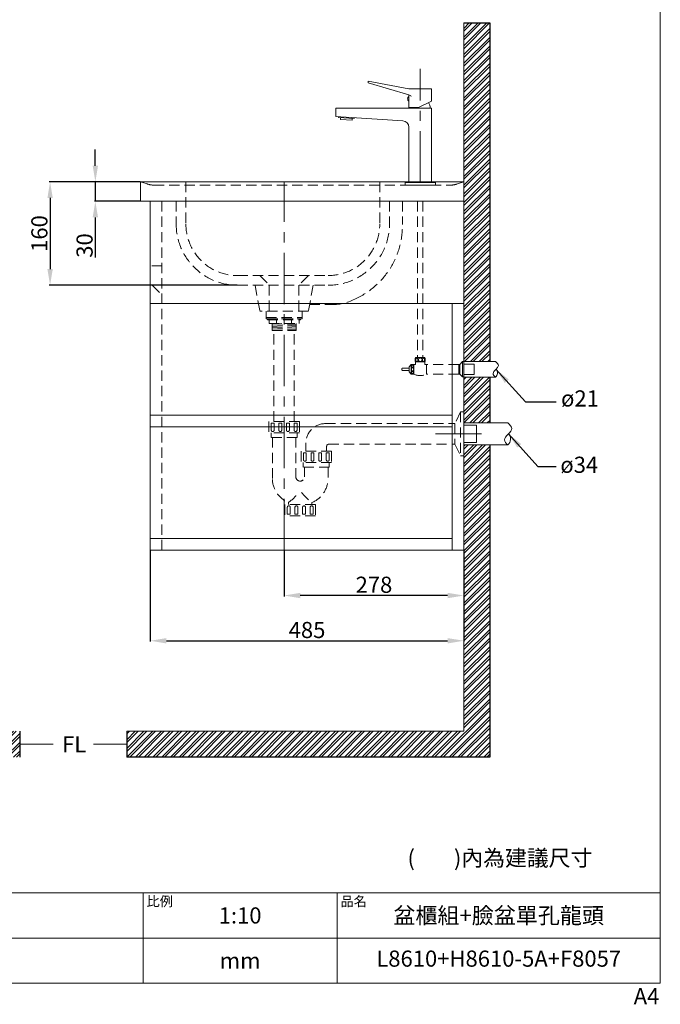
# Model space of a CAD drawing. Units: millimetres. Extents: x 1310 to 3410, y 528 to 3530.
# Drawn here: x 2419 to 3410, y 528 to 2051 of the extents above; entities that cross this region are included whole.
import ezdxf

# ---------------------------------------------------------------- set-up
doc = ezdxf.new("R2010")
doc.units = ezdxf.units.MM
doc.linetypes.add('CENTER', pattern=[50.8, 31.75, -6.35, 6.35, -6.35])
doc.linetypes.add('HIDDEN', pattern=[9.525, 6.35, -3.175])
doc.layers.get('0').update_dxf_attribs({"lineweight": 15})
doc.layers.get('Defpoints').update_dxf_attribs({"color": 8})
for name, color, linetype, lineweight in [('C', 1, 'CENTER', 5), ('DIM', 3, 'Continuous', 5), ('I', 7, 'Continuous', 15), ('PH', 4, 'HIDDEN', 15), ('PV', 7, 'Continuous', 15)]:
    doc.layers.add(name, color=color, linetype=linetype, lineweight=lineweight)
doc.styles.add('ETCH', font='txt')
doc.styles.get("Standard").update_dxf_attribs({"font": 'arial.ttf'})
doc.dimstyles.new('ISO-25', dxfattribs={"dimtxt": 25, "dimasz": 25, "dimexe": 1.25, "dimexo": 0.625, "dimtad": 1, "dimtxsty": 'Standard', "dimcen": 2.5, "dimadec": 0, "dimazin": 0, "dimtfac": 1, "dimtmove": 0, "dimatfit": 3, "dimfxl": 1, "dimarcsym": 0})

# ---------------------------------------------------------------- blocks, each defined once
blk = doc.blocks.new('*D14')
at = {"layer": 'Defpoints', "color": 0, "transparency": 16777216}
for p in [(2606.1, 1800.4), (2536.1, 1770.4), (2606.1, 1770.4)]:
    blk.add_point(p, dxfattribs=at)
at = {"layer": 'DIM', "color": 0, "lineweight": -2, "transparency": 16777216}
for p, q in [((2536.1, 1825.4), (2536.1, 1850.4)), ((2605.5, 1800.4), (2534.9, 1800.4)), ((2536.1, 1800.4), (2536.1, 1770.4)), ((2605.5, 1770.4), (2534.9, 1770.4)), ((2536.1, 1745.4), (2536.1, 1683.4))]:
    blk.add_line(p, q, dxfattribs=at)
at = {"layer": 'DIM', "color": 0, "transparency": 16777216}
for points in [[(2532, 1825.4), (2540.3, 1825.4), (2536.1, 1800.4)], [(2532, 1745.4), (2540.3, 1745.4), (2536.1, 1770.4)]]:
    blk.add_solid(points, dxfattribs=at)
at = {"layer": 'DIM', "color": 0, "transparency": 16777216, "insert": (2522.7, 1701.9), "char_height": 25, "attachment_point": 5, "rotation": 90}
blk.add_mtext('30', dxfattribs=at)
blk = doc.blocks.new('*D15')
at = {"layer": 'Defpoints', "color": 0, "transparency": 16777216}
for p in [(2603.8, 1800.4), (2466.1, 1640.4), (2756.1, 1640.4)]:
    blk.add_point(p, dxfattribs=at)
at = {"layer": 'DIM', "color": 0, "lineweight": -2, "transparency": 16777216}
for p, q in [((2603.2, 1800.4), (2464.9, 1800.4)), ((2466.1, 1775.4), (2466.1, 1665.4)), ((2755.5, 1640.4), (2464.9, 1640.4))]:
    blk.add_line(p, q, dxfattribs=at)
at = {"layer": 'DIM', "color": 0, "transparency": 16777216}
for points in [[(2462, 1775.4), (2470.3, 1775.4), (2466.1, 1800.4)], [(2462, 1665.4), (2470.3, 1665.4), (2466.1, 1640.4)]]:
    blk.add_solid(points, dxfattribs=at)
at = {"layer": 'DIM', "color": 0, "transparency": 16777216, "insert": (2452.8, 1720.4), "char_height": 25, "attachment_point": 5, "rotation": 90}
blk.add_mtext('160', dxfattribs=at)
blk = doc.blocks.new('*D19')
at = {"layer": 'Defpoints', "color": 0, "transparency": 16777216}
for p in [(2621.1, 1230.4), (3106.1, 1230.4), (3106.1, 1090.4)]:
    blk.add_point(p, dxfattribs=at)
at = {"layer": 'DIM', "color": 0, "lineweight": -2, "transparency": 16777216}
for p, q in [((2621.1, 1229.8), (2621.1, 1089.1)), ((3106.1, 1229.8), (3106.1, 1089.1)), ((2646.1, 1090.4), (3081.1, 1090.4))]:
    blk.add_line(p, q, dxfattribs=at)
at = {"layer": 'DIM', "color": 0, "transparency": 16777216}
for points in [[(2646.1, 1094.5), (2646.1, 1086.2), (2621.1, 1090.4)], [(3081.1, 1094.5), (3081.1, 1086.2), (3106.1, 1090.4)]]:
    blk.add_solid(points, dxfattribs=at)
at = {"layer": 'DIM', "color": 0, "transparency": 16777216, "insert": (2863.6, 1103.8), "char_height": 25, "attachment_point": 5}
blk.add_mtext('485', dxfattribs=at)
blk = doc.blocks.new('*D70')
at = {"layer": 'Defpoints', "color": 0, "transparency": 16777216}
for p in [(2828.1, 1230.4), (3106.1, 1230.4), (2828.1, 1160.4)]:
    blk.add_point(p, dxfattribs=at)
at = {"layer": 'DIM', "color": 0, "lineweight": -2, "transparency": 16777216}
for p, q in [((2828.1, 1229.8), (2828.1, 1159.1)), ((3106.1, 1229.8), (3106.1, 1159.1)), ((3081.1, 1160.4), (2853.1, 1160.4))]:
    blk.add_line(p, q, dxfattribs=at)
at = {"layer": 'DIM', "color": 0, "transparency": 16777216}
for points in [[(2853.1, 1164.5), (2853.1, 1156.2), (2828.1, 1160.4)], [(3081.1, 1164.5), (3081.1, 1156.2), (3106.1, 1160.4)]]:
    blk.add_solid(points, dxfattribs=at)
at = {"layer": 'DIM', "color": 0, "transparency": 16777216, "insert": (2967.1, 1173.8), "char_height": 25, "attachment_point": 5}
blk.add_mtext('278', dxfattribs=at)

msp = doc.modelspace()

# ---------------------------------------------------------------- hatches: boundary and pattern name
at = {"true_color": 0x636466}
h = msp.add_hatch(dxfattribs=at)
h.set_pattern_fill('ANSI32', color=251)
h.set_pattern_definition([(45, (-4827.316, 3277.713), (-6.735192, 6.735192), []), (45, (-4822.826, 3277.713), (-6.735192, 6.735192), [])])
h.paths.add_polyline_path([(3146.148, 2046.33), (3106.148, 2046.33), (3106.148, 1522.64), (3146.148, 1522.64)])
h.paths.add_polyline_path([(3146.148, 1498.113), (3106.148, 1498.113), (3106.148, 1427.41), (3146.148, 1427.41)])
h.paths.add_polyline_path([(3146.148, 1393.344), (3106.148, 1393.344), (3106.148, 950.375), (2584.757, 950.375), (2584.757, 910.375), (3146.148, 910.375)])
h = msp.add_hatch(dxfattribs=at)
h.set_pattern_fill('ANSI32', color=251)
h.set_pattern_definition([(45, (-4665.645, 3277.713), (-6.735192, 6.735192), []), (45, (-4661.155, 3277.713), (-6.735192, 6.735192), [])])
h.paths.add_polyline_path([(1396.864, 950.375), (1396.864, 910.375), (2419.1, 910.375), (2419.1, 950.375)])

# ---------------------------------------------------------------- linework, layer by layer
for p, q in [((2958.148, 1956.375), (3021.148, 1944.375)), ((2958.148, 1956.375), (2958.148, 1953.375)), ((2958.148, 1953.375), (3021.148, 1934.875)), ((3056.148, 1944.375), (3021.148, 1944.375)), ((3021.148, 1915.375), (3021.148, 1934.875)), ((3056.148, 1925.375), (3056.148, 1944.375)), ((3056.148, 1925.375), (3036.148, 1915.375)), ((2908.148, 1901.375), (2908.148, 1914.375)), ((3056.148, 1914.375), (2908.148, 1914.375)), ((3036.148, 1915.375), (3021.148, 1915.375)), ((3056.148, 1799.375), (3056.148, 1914.375)), ((3011.766, 1894.957), (2908.148, 1901.375)), ((2912.078, 1900.13), (2912.14, 1901.128)), ((2936.631, 1898.609), (2912.078, 1900.13)), ((2915.187, 1896.932), (2915.372, 1899.926)), ((2933.152, 1895.819), (2915.187, 1896.932)), ((2933.152, 1895.819), (2933.338, 1898.813)), ((2936.631, 1898.609), (2936.693, 1899.607)), ((3021.148, 1799.375), (3021.148, 1884.976)), ((2606.148, 1800.375), (3106.148, 1800.375)), ((2606.148, 1800.375), (2606.148, 1770.375)), ((3062.148, 1799.375), (3015.148, 1799.375)), ((3015.148, 1799.375), (3015.148, 1795.375)), ((3056.148, 1799.375), (3021.148, 1799.375)), ((3062.148, 1799.375), (3062.148, 1795.375)), ((3106.148, 1800.375), (3106.148, 1770.375)), ((3062.148, 1795.375), (3015.148, 1795.375)), ((2606.148, 1770.375), (3106.148, 1770.375)), ((3088.148, 1612.375), (3088.148, 1230.375)), ((3088.148, 1248.375), (2621.148, 1248.375)), ((2845.081, 1248.375), (2683.081, 1248.375))]:
    msp.add_line(p, q)
msp.add_lwpolyline([(2621.148, 1770.375), (3106.148, 1770.375), (3106.148, 1230.375), (2621.148, 1230.375)], close=True)
for centre, radius, start, end in [((3019.218, 1927.707), 7.424, 40.757301, 74.929334), ((3024.148, 1928.875), 5, 126.869898, 233.130102), ((3038.648, 1914.375), 15.5, 0, 34.025179), ((3038.648, 1914.375), 15.5, 176.300929, 180), ((3011.148, 1884.976), 10, 0, 86.455234)]:
    msp.add_arc(centre, radius, start, end)
at = {"layer": 'C', "ltscale": 2.5}
for p, q in [((3038.648, 1799.375), (3038.648, 1975.305)), ((2828.148, 1230.375), (2828.148, 1800.375)), ((3062.102, 1410.377), (3133.314, 1410.377))]:
    msp.add_line(p, q, dxfattribs=at)
at = {"layer": 'Defpoints'}
for p, q in [((3106.148, 2046.33), (3146.148, 2046.33)), ((3146.148, 2046.33), (3146.148, 1522.64)), ((3146.148, 1498.113), (3146.148, 1427.41)), ((3146.148, 1393.344), (3146.148, 910.375)), ((2419.1, 950.375), (2419.1, 910.375)), ((2584.757, 950.375), (2584.757, 910.375)), ((3146.148, 910.375), (2584.757, 910.375))]:
    msp.add_line(p, q, dxfattribs=at)
at = {"layer": 'I'}
for p, q in [((3410.072, 3530.375), (3410.072, 560.678)), ((3106.148, 2046.33), (3106.148, 950.375)), ((3106.148, 950.375), (2584.757, 950.375)), ((2419.1, 930.375), (2470.704, 930.375)), ((2533.463, 930.375), (2584.757, 930.375)), ((3410.072, 700.375), (1310.072, 700.375)), ((2610.072, 700.375), (2610.072, 560.375)), ((2910.072, 700.375), (2910.072, 560.375)), ((3410.072, 700.375), (3410.072, 560.375)), ((3410.072, 630.375), (1710.072, 630.375)), ((3410.072, 560.375), (1310.072, 560.375)), ((3410.072, 560.375), (1310.072, 560.375))]:
    msp.add_line(p, q, dxfattribs=at)
at = {"layer": 'PH', "ltscale": 2.5}
for p, q in [((2609.649, 1799.612), (2616.127, 1797.225)), ((2676.148, 1800.375), (2676.148, 1735.375)), ((2976.148, 1800.375), (2976.148, 1735.375)), ((3102.647, 1799.612), (3096.168, 1797.225)), ((2626.498, 1795.375), (3085.797, 1795.375)), ((2639.148, 1770.375), (2639.148, 1230.375)), ((2661.148, 1770.375), (2661.148, 1735.375)), ((2991.148, 1770.375), (2991.148, 1735.375)), ((3011.148, 1770.375), (3011.148, 1735.375)), ((3034.439, 1770.375), (3034.439, 1528.4)), ((3042.856, 1770.375), (3042.856, 1528.4)), ((2639.148, 1670.375), (2621.148, 1670.375)), ((2756.148, 1655.375), (2896.148, 1655.375)), ((2790.648, 1655.375), (2805.148, 1640.375)), ((2865.648, 1655.375), (2851.148, 1640.375)), ((2624.148, 1640.375), (2621.148, 1640.375)), ((2624.148, 1640.375), (2639.148, 1625.375)), ((2756.148, 1640.375), (2896.148, 1640.375)), ((2783.148, 1640.375), (2790.648, 1600.375)), ((2805.148, 1640.375), (2805.148, 1600.375)), ((2851.148, 1640.375), (2851.148, 1600.375)), ((2873.148, 1640.375), (2865.648, 1600.375)), ((2865.648, 1600.375), (2790.648, 1600.375)), ((2800.448, 1600.375), (2800.448, 1590.375)), ((2855.848, 1600.375), (2855.848, 1590.375)), ((2867.523, 1610.375), (2901.846, 1610.375)), ((2800.448, 1590.375), (2855.848, 1590.375)), ((2800.448, 1590.375), (2855.848, 1590.375)), ((2800.448, 1590.375), (2800.448, 1588.375)), ((2800.448, 1588.375), (2855.848, 1588.375)), ((2802.648, 1588.375), (2853.648, 1588.375)), ((2802.648, 1588.375), (2802.648, 1586.875)), ((2802.648, 1586.875), (2853.648, 1586.875)), ((2804.848, 1586.875), (2804.848, 1581.375)), ((2816.498, 1581.375), (2816.498, 1586.875)), ((2839.798, 1581.375), (2839.798, 1586.875)), ((2851.448, 1586.875), (2851.448, 1581.375)), ((2853.648, 1588.375), (2853.648, 1586.875)), ((2855.848, 1590.375), (2855.848, 1588.375)), ((2804.848, 1581.375), (2851.448, 1581.375)), ((2809.648, 1581.375), (2809.648, 1570.645)), ((2809.648, 1580.656), (2824.846, 1581.375)), ((2809.648, 1578.654), (2846.648, 1580.405)), ((2809.648, 1576.651), (2846.648, 1578.403)), ((2809.648, 1574.649), (2846.648, 1576.401)), ((2809.648, 1572.647), (2846.648, 1574.399)), ((2809.648, 1570.645), (2846.648, 1572.396)), ((2809.648, 1570.645), (2846.648, 1570.645)), ((2812.398, 1429.62), (2812.398, 1570.645)), ((2843.898, 1429.62), (2843.898, 1570.645)), ((2846.648, 1581.375), (2846.648, 1570.645)), ((3031.611, 1528.4), (3045.685, 1528.4)), ((3021.416, 1512.346), (3011.443, 1512.346)), ((3011.443, 1508.647), (3021.416, 1508.647)), ((3024.818, 1518.038), (3021.416, 1514.315)), ((3021.416, 1510.377), (3021.416, 1514.315)), ((3021.416, 1510.377), (3021.416, 1506.439)), ((3024.818, 1518.038), (3024.818, 1502.716)), ((3028.933, 1518.038), (3024.818, 1518.038)), ((3026.837, 1518.038), (3031.611, 1518.038)), ((3028.933, 1518.038), (3028.933, 1502.716)), ((3031.611, 1521.873), (3038.648, 1521.873)), ((3031.611, 1518.038), (3031.611, 1521.873)), ((3038.648, 1521.873), (3045.685, 1521.873)), ((3045.685, 1518.038), (3045.685, 1521.873)), ((3098.202, 1518.038), (3045.685, 1518.038)), ((3048.362, 1518.038), (3045.685, 1518.038)), ((3048.362, 1518.038), (3048.362, 1502.716)), ((3098.202, 1518.038), (3098.202, 1502.716)), ((3098.202, 1518.038), (3098.202, 1502.716)), ((3098.202, 1518.038), (3099.976, 1518.038)), ((3098.202, 1518.038), (3098.202, 1502.716)), ((3098.202, 1518.038), (3098.202, 1502.716)), ((3098.202, 1518.038), (3099.976, 1518.038)), ((3099.976, 1518.038), (3103.968, 1522.214)), ((3099.976, 1518.038), (3103.968, 1522.214)), ((3099.976, 1518.038), (3099.976, 1510.377)), ((3099.976, 1518.038), (3099.976, 1510.377)), ((3099.976, 1502.716), (3099.976, 1510.377)), ((3099.976, 1502.716), (3099.976, 1510.377)), ((3106.131, 1522.214), (3103.968, 1522.214)), ((3103.968, 1522.214), (3103.968, 1510.377)), ((3106.131, 1522.214), (3103.968, 1522.214)), ((3103.968, 1522.214), (3103.968, 1510.377)), ((3103.968, 1498.54), (3103.968, 1510.377)), ((3103.968, 1498.54), (3103.968, 1510.377)), ((3106.148, 1522.64), (3106.148, 1498.113)), ((3024.818, 1502.716), (3021.416, 1506.439)), ((3024.818, 1502.716), (3028.933, 1502.716)), ((3098.202, 1502.716), (3048.362, 1502.716)), ((3099.976, 1502.716), (3098.202, 1502.716)), ((3099.976, 1502.716), (3098.202, 1502.716)), ((3103.968, 1498.54), (3099.976, 1502.716)), ((3103.968, 1498.54), (3099.976, 1502.716)), ((3106.131, 1498.54), (3103.968, 1498.54)), ((3106.131, 1498.54), (3103.968, 1498.54)), ((3101.148, 1444.377), (3092.148, 1426.377)), ((3101.148, 1444.377), (3101.148, 1376.377)), ((3101.148, 1444.377), (3106.148, 1444.377)), ((3106.148, 1444.377), (3106.148, 1376.377)), ((2851.748, 1429.62), (2804.548, 1429.62)), ((2804.548, 1429.62), (2804.548, 1412.02)), ((2808.198, 1426.92), (2812.698, 1426.92)), ((2808.198, 1426.92), (2808.198, 1416.37)), ((2812.698, 1426.92), (2812.698, 1416.37)), ((2819.998, 1426.92), (2824.498, 1426.92)), ((2819.998, 1426.92), (2819.998, 1416.37)), ((2824.498, 1426.92), (2824.498, 1416.37)), ((2831.798, 1426.92), (2836.298, 1426.92)), ((2831.798, 1426.92), (2831.798, 1416.37)), ((2836.298, 1426.92), (2836.298, 1416.37)), ((2843.598, 1426.92), (2848.098, 1426.92)), ((2843.598, 1426.92), (2843.598, 1416.37)), ((2848.098, 1426.92), (2848.098, 1416.37)), ((2851.748, 1429.62), (2851.748, 1412.02)), ((2891.948, 1426.377), (3092.148, 1426.377)), ((3092.148, 1426.377), (3092.148, 1394.377)), ((2851.748, 1412.02), (2804.548, 1412.02)), ((2808.013, 1412.02), (2808.013, 1405.02)), ((2848.283, 1405.02), (2808.013, 1405.02)), ((2809.973, 1405.02), (2809.973, 1340.035)), ((2846.323, 1405.02), (2846.323, 1344.045)), ((2848.283, 1412.02), (2848.283, 1405.02)), ((2861.948, 1383.62), (2861.948, 1396.377)), ((2893.948, 1383.62), (2893.948, 1391.377)), ((2896.948, 1394.377), (3092.148, 1394.377)), ((3092.148, 1394.377), (3101.148, 1376.377)), ((2901.548, 1383.62), (2854.348, 1383.62)), ((2854.348, 1383.62), (2854.348, 1366.02)), ((2857.998, 1380.92), (2862.498, 1380.92)), ((2857.998, 1380.92), (2857.998, 1370.37)), ((2862.498, 1380.92), (2862.498, 1370.37)), ((2869.798, 1380.92), (2874.298, 1380.92)), ((2869.798, 1380.92), (2869.798, 1370.37)), ((2874.298, 1380.92), (2874.298, 1370.37)), ((2881.598, 1380.92), (2886.098, 1380.92)), ((2881.598, 1380.92), (2881.598, 1370.37)), ((2886.098, 1380.92), (2886.098, 1370.37)), ((2893.398, 1380.92), (2897.898, 1380.92)), ((2893.398, 1380.92), (2893.398, 1370.37)), ((2897.898, 1380.92), (2897.898, 1370.37)), ((2901.548, 1383.62), (2901.548, 1366.02)), ((3101.148, 1376.377), (3106.148, 1376.377)), ((2901.548, 1366.02), (2854.348, 1366.02)), ((2857.813, 1366.02), (2857.813, 1359.02)), ((2898.083, 1359.02), (2857.813, 1359.02)), ((2859.773, 1359.02), (2859.773, 1344.045)), ((2896.123, 1359.02), (2896.123, 1340.035)), ((2898.083, 1366.02), (2898.083, 1359.02)), ((2876.648, 1301.22), (2829.448, 1301.22)), ((2829.448, 1301.22), (2829.448, 1283.62)), ((2833.098, 1286.32), (2833.098, 1296.87)), ((2834.873, 1304.22), (2834.873, 1301.22)), ((2837.598, 1286.32), (2837.598, 1296.87)), ((2844.898, 1286.32), (2844.898, 1296.87)), ((2849.398, 1286.32), (2849.398, 1296.87)), ((2856.698, 1286.32), (2856.698, 1296.87)), ((2861.198, 1286.32), (2861.198, 1296.87)), ((2868.498, 1286.32), (2868.498, 1296.87)), ((2871.223, 1304.22), (2871.223, 1301.22)), ((2872.998, 1286.32), (2872.998, 1296.87)), ((2876.648, 1301.22), (2876.648, 1283.62)), ((2876.648, 1283.62), (2829.448, 1283.62)), ((2837.598, 1286.32), (2833.098, 1286.32)), ((2849.398, 1286.32), (2844.898, 1286.32)), ((2861.198, 1286.32), (2856.698, 1286.32)), ((2872.998, 1286.32), (2868.498, 1286.32))]:
    msp.add_line(p, q, dxfattribs=at)
for centre, radius in [((3038.648, 1525.137), 2.79), ((3026.92, 1515.239), 1.531), ((3026.92, 1505.514), 1.531)]:
    msp.add_circle(centre, radius, dxfattribs=at)
for centre, radius, start, end in [((2605.188, 1787.568), 12.843, 69.674882, 85.713792), ((3107.108, 1787.568), 12.843, 94.286208, 110.325118), ((2626.498, 1825.375), 30, 249.775861, 270), ((3085.797, 1825.375), 30, 270, 290.224139), ((2756.148, 1735.375), 95, 180, 270), ((2756.148, 1735.375), 80, 180, 270), ((2896.148, 1735.375), 80, 270, 0), ((2896.148, 1735.375), 95, 270, 0), ((2886.287, 1732.781), 124.888, 295.268925, 1.190317), ((2901.846, 1690.375), 80, 270, 298.157081), ((3037.838, 1525.137), 7.031, 152.343226, 207.656774), ((3039.457, 1525.137), 7.031, 332.343226, 27.656774), ((3011.983, 1510.496), 1.927, 106.270825, 253.729175), ((3038.648, 1523.509), 22.95, 244.958189, 295.041811), ((2891.948, 1396.377), 30, 90, 180), ((2810.448, 1416.37), 2.25, 180, 0), ((2822.248, 1416.37), 2.25, 180, 0), ((2834.048, 1416.37), 2.25, 180, 0), ((2845.848, 1416.37), 2.25, 180, 0), ((2896.948, 1391.377), 3, 90, 180), ((2860.248, 1370.37), 2.25, 180, 0), ((2872.048, 1370.37), 2.25, 180, 0), ((2883.848, 1370.37), 2.25, 180, 0), ((2895.648, 1370.37), 2.25, 180, 0), ((2853.048, 1344.045), 6.725, 180, 0), ((2850.767, 1341.833), 40.834, 182.52298, 247.092856), ((2855.329, 1341.833), 40.834, 292.907144, 357.47702), ((2780.455, 1376.812), 90.725, 306.856337, 321.086692), ((2925.64, 1376.812), 90.725, 218.913308, 233.143663), ((2835.348, 1296.87), 2.25, 0, 180), ((2847.148, 1296.87), 2.25, 0, 180), ((2858.948, 1296.87), 2.25, 0, 180), ((2870.748, 1296.87), 2.25, 0, 180)]:
    msp.add_arc(centre, radius, start, end, dxfattribs=at)
for centre in [(3033.537, 1524.993), (3026.92, 1510.377)]:
    msp.add_ellipse(centre, major_axis=(0, -2.821), ratio=0.58962077, dxfattribs=at)
at = {"layer": 'PH', "ltscale": 2.5, "extrusion": (0, 0, -1)}
msp.add_ellipse((3043.758, 1524.993), major_axis=(0, -2.821), ratio=0.58962077, dxfattribs=at)
at = {"layer": 'PV'}
for p, q in [((2621.148, 1612.375), (3106.148, 1612.375)), ((3088.148, 1439.375), (2621.148, 1439.375)), ((3088.148, 1421.375), (2621.148, 1421.375))]:
    msp.add_line(p, q, dxfattribs=at)
at = {"layer": 'PV', "ltscale": 3}
for p, q in [((3122.185, 1518.484), (3106.131, 1518.484)), ((3122.185, 1518.484), (3106.131, 1518.484)), ((3106.148, 1522.64), (3155.07, 1522.64)), ((3122.185, 1518.484), (3122.185, 1502.269)), ((3122.185, 1518.484), (3122.185, 1502.269)), ((3122.185, 1502.269), (3106.131, 1502.269)), ((3122.185, 1502.269), (3106.131, 1502.269)), ((3106.148, 1498.113), (3155.07, 1498.113)), ((3106.148, 1427.41), (3174.096, 1427.41)), ((3125.945, 1423.817), (3106.148, 1423.817)), ((3125.945, 1423.817), (3125.945, 1396.937)), ((3125.945, 1396.937), (3106.148, 1396.937)), ((3106.148, 1393.344), (3174.096, 1393.344))]:
    msp.add_line(p, q, dxfattribs=at)
for centre, radius in [((3149.873, 1504.661), 8.36), ((3166.877, 1402.438), 11.61)]:
    msp.add_arc(centre, radius, 308.440435, 44.241917, dxfattribs=at)
for points in [[(3155.07, 1522.64), (3159.751, 1516.397), (3151.326, 1503.77), (3155.07, 1498.113)], [(3174.096, 1427.41), (3180.596, 1418.738), (3168.895, 1401.201), (3174.096, 1393.344)]]:
    msp.add_spline(points, degree=3, dxfattribs=at)

# ---------------------------------------------------------------- texts
at = {"layer": 'DIM', "char_height": 25, "attachment_point": 1}
for s, insert in [('ø21', (3256.545, 1477.795)), ('ø34', (3255.446, 1375.165))]:
    msp.add_mtext_dynamic_manual_height_columns(s, width=68.2086, gutter_width=12.5, heights=[0], dxfattribs=dict(at, insert=insert))
at = {"layer": 'I', "insert": (2484.682, 942.709), "char_height": 25, "attachment_point": 1}
msp.add_mtext_dynamic_manual_height_columns('FL', width=116.06296, gutter_width=12.5, heights=[0], dxfattribs=at)
at = {"layer": 'I', "style": 'ETCH'}
for s, insert, char_height, attachment_point in [('(        )內為建議尺寸', (3161.926, 751.107), 24.74747, 5), ('比例', (2615.29, 694.76), 15, 1), ('品名', (2915.29, 694.76), 15, 1), ('\\pxqc;1:10', (2760.072, 665.375), 25, 5), ('{\\T0.75;盆櫃組+臉盆單孔龍頭}', (3160.072, 665.375), 25, 5), ('L8610+H8610-5A+F8057', (3160.072, 595.375), 25, 5), ('\\pxqc;mm', (2760.072, 595.375), 25, 5), ('\\pxqc;A4', (3388.733, 540.423), 25, 5)]:
    msp.add_mtext(s, dxfattribs=dict(at, insert=insert, char_height=char_height, attachment_point=attachment_point))

# ---------------------------------------------------------------- dimensions: what is measured, and where the dimension line sits
at = {"layer": 'DIM'}
for base, p1, p2, picture, middle in [((2536.148, 1770.375), (2606.148, 1800.375), (2606.148, 1770.375), '*D14', (2522.75, 1701.896)), ((2466.148, 1640.375), (2603.835, 1800.375), (2756.148, 1640.375), '*D15', (2452.759, 1720.375))]:
    dim = msp.add_linear_dim(base=base, p1=p1, p2=p2, angle=90, dimstyle='ISO-25', dxfattribs=at)
    dim.commit()
    dim.dimension.update_dxf_attribs({"geometry": picture, "text_midpoint": middle})
for base, p1, p2, picture, middle in [((3106.148, 1090.375), (2621.148, 1230.375), (3106.148, 1230.375), '*D19', (2863.648, 1103.765)), ((2828.148, 1160.375), (3106.148, 1230.375), (2828.148, 1230.375), '*D70', (2967.148, 1173.765))]:
    dim = msp.add_linear_dim(base=base, p1=p1, p2=p2, dimstyle='ISO-25', dxfattribs=at)
    dim.commit()
    dim.dimension.update_dxf_attribs({"geometry": picture, "text_midpoint": middle})

# ---------------------------------------------------------------- leaders
for points in [[(3155.862, 1510.493), (3201.296, 1460.048), (3249.155, 1460.048)], [(3175.195, 1410.539), (3220.63, 1360.093), (3249.155, 1360.093)]]:
    msp.add_leader(points, dimstyle='ISO-25', override={"dimgap": 0.625, "dimtad": 0}, dxfattribs=at)

doc.saveas('drawing.dxf')
